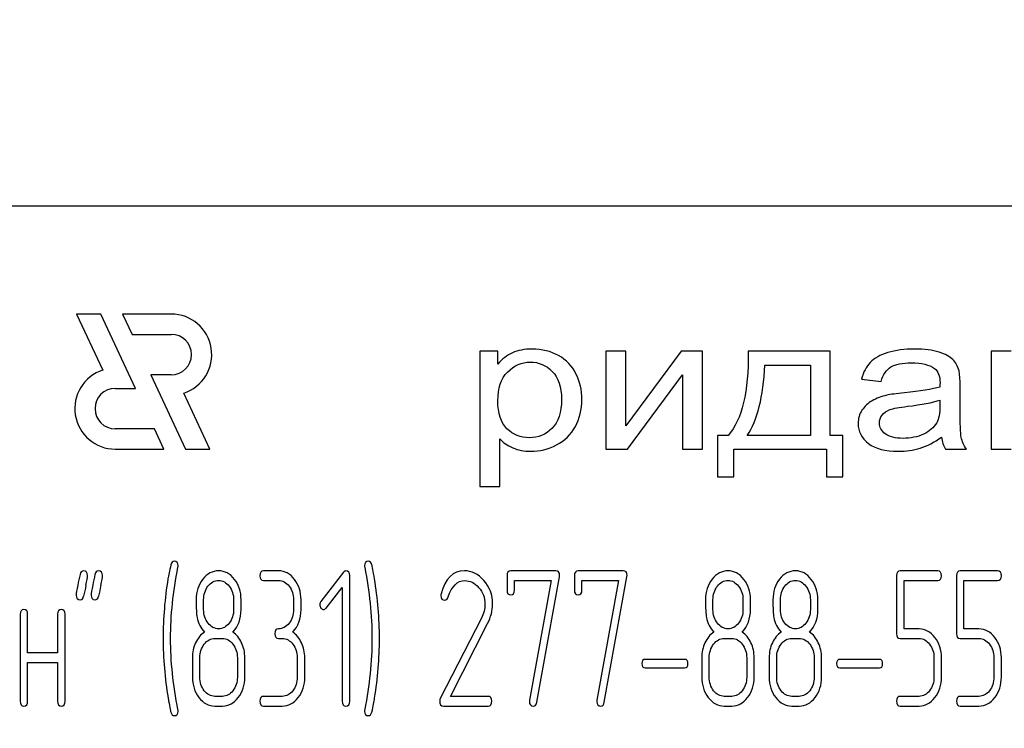
# Model space of a CAD drawing. Units: millimetres. Extents: x 0 to 4200, y -3 to 2970.
# Drawn here: x 2360 to 2397, y 2165 to 2191 of the extents above; entities that cross this region are included whole.
import ezdxf
from ezdxf.enums import TextEntityAlignment as Align

# ---------------------------------------------------------------- set-up
doc = ezdxf.new("R2010")
doc.units = ezdxf.units.MM
doc.header["$LTSCALE"] = 231
doc.layers.get('0').update_dxf_attribs({"linetype": 'CONTINUOUS'})
doc.layers.add('DIMS', color=7, linetype='CONTINUOUS')
doc.dimstyles.new('DIMSTYLE_6', dxfattribs={"dimtxt": 35, "dimasz": 40, "dimexe": 2, "dimexo": 0, "dimgap": 0.875, "dimtad": 1, "dimdsep": 46, "dimtxsty": 'Standard', "dimblk": '_FILLED', "dimblk1": '_FILLED', "dimblk2": '_FILLED', "dimcen": 0.09, "dimclrt": 5, "dimadec": 0, "dimazin": 0, "dimtp": 1.2, "dimtm": 1.2, "dimtfac": 1, "dimtofl": 0, "dimtmove": 0, "dimatfit": 3, "dimldrblk": '_FILLED', "dimfxl": 1, "dimtolj": 1, "dimarcsym": 0})

# ---------------------------------------------------------------- blocks, each defined once
blk = doc.blocks.new('_FILLED')
at = {"color": 0, "linetype": 'ByBlock'}
blk.add_solid([(0, 0), (-1, 0.1875), (-1, -0.1875)], dxfattribs=at)
blk = doc.blocks.new('*D11')
at = {"layer": 'DIMS', "color": 2, "linetype": 'Continuous'}
for p, q in [((2369.075, 2531.481), (2004.117, 2531.481)), ((2024.117, 2531.481), (2024.117, 1968.481)), ((2024.117, 1405.481), (2024.117, 1968.481)), ((2152.075, 1405.481), (2004.117, 1405.481))]:
    blk.add_line(p, q, dxfattribs=at)
at = {"layer": 'DIMS', "color": 2, "linetype": 'Continuous', "xscale": 40, "yscale": 40, "zscale": 40}
for p, rotation in [((2024.117, 2531.481), 90), ((2024.117, 1405.481), 270)]:
    blk.add_blockref('_FILLED', p, dxfattribs=dict(at, rotation=rotation))
at = {"layer": 'DIMS', "color": 5, "linetype": 'Continuous', "width": 0.537109}
blk.add_text('1126', height=35, rotation=90, dxfattribs=at).set_placement((2015.367, 1968.481), align=Align.CENTER)

msp = doc.modelspace()

# ---------------------------------------------------------------- linework, layer by layer
at = {"color": 7, "linetype": 'Continuous'}
for p, q in [((2427.075, 2184.481), (2337.075, 2184.481)), ((2362.144, 2180.481), (2363.111, 2178.408)), ((2363.044, 2180.481), (2362.144, 2180.481)), ((2364.326, 2177.731), (2363.044, 2180.481)), ((2363.844, 2180.481), (2364.194, 2179.731)), ((2365.646, 2180.481), (2363.844, 2180.481)), ((2364.194, 2179.731), (2365.646, 2179.731)), ((2377.075, 2179.104), (2377.075, 2174.093)), ((2377.748, 2179.104), (2377.075, 2179.104)), ((2377.748, 2178.633), (2377.748, 2179.104)), ((2381.746, 2179.104), (2381.746, 2175.481)), ((2382.484, 2179.104), (2381.746, 2179.104)), ((2384.53, 2179.104), (2382.484, 2176.341)), ((2382.484, 2176.341), (2382.484, 2179.104)), ((2385.326, 2179.104), (2384.53, 2179.104)), ((2385.326, 2175.481), (2385.326, 2179.104)), ((2390.053, 2179.104), (2387.019, 2179.104)), ((2390.053, 2175.986), (2390.053, 2179.104)), ((2396.011, 2179.104), (2396.011, 2175.481)), ((2396.75, 2179.104), (2396.011, 2179.104)), ((2387.634, 2178.595), (2389.319, 2178.595)), ((2389.319, 2178.595), (2389.319, 2175.986)), ((2364.893, 2178.231), (2366.176, 2175.481)), ((2365.646, 2178.231), (2364.893, 2178.231)), ((2382.541, 2175.481), (2384.587, 2178.227)), ((2384.587, 2178.227), (2384.587, 2175.481)), ((2391.214, 2178.07), (2391.936, 2177.988)), ((2363.575, 2177.731), (2364.326, 2177.731)), ((2367.076, 2175.481), (2366.109, 2177.555)), ((2394.863, 2176.999), (2394.863, 2177.818)), ((2394.117, 2177.299), (2394.117, 2177.074)), ((2365.026, 2176.231), (2363.575, 2176.231)), ((2365.375, 2175.481), (2365.026, 2176.231)), ((2377.813, 2174.093), (2377.813, 2175.857)), ((2385.883, 2175.986), (2385.883, 2174.455)), ((2386.273, 2175.986), (2385.883, 2175.986)), ((2389.319, 2175.986), (2386.978, 2175.986)), ((2390.525, 2175.986), (2390.053, 2175.986)), ((2390.525, 2174.455), (2390.525, 2175.986)), ((2363.575, 2175.481), (2365.375, 2175.481)), ((2366.176, 2175.481), (2367.076, 2175.481)), ((2381.746, 2175.481), (2382.541, 2175.481)), ((2384.587, 2175.481), (2385.326, 2175.481)), ((2386.49, 2174.455), (2386.49, 2175.481)), ((2386.49, 2175.481), (2389.918, 2175.481)), ((2389.918, 2175.481), (2389.918, 2174.455)), ((2394.326, 2175.481), (2395.097, 2175.481)), ((2396.011, 2175.481), (2396.75, 2175.481)), ((2385.883, 2174.455), (2386.49, 2174.455)), ((2389.918, 2174.455), (2390.525, 2174.455)), ((2377.075, 2174.093), (2377.813, 2174.093)), ((2369.622, 2170.975), (2369.067, 2170.975)), ((2379.889, 2170.975), (2378.222, 2170.975)), ((2382.386, 2170.975), (2380.719, 2170.975)), ((2394.035, 2170.975), (2392.648, 2170.975)), ((2396.255, 2170.975), (2394.868, 2170.975)), ((2369.067, 2170.618), (2369.622, 2170.618)), ((2372.021, 2170.921), (2371.192, 2169.846)), ((2372.257, 2166.15), (2372.257, 2170.796)), ((2378.083, 2170.796), (2378.083, 2170.26)), ((2378.361, 2170.26), (2378.361, 2170.618)), ((2378.361, 2170.618), (2379.714, 2170.618)), ((2379.714, 2170.618), (2378.918, 2166.189)), ((2379.19, 2166.111), (2380.025, 2170.753)), ((2380.58, 2170.796), (2380.58, 2170.26)), ((2380.857, 2170.26), (2380.857, 2170.618)), ((2380.857, 2170.618), (2382.211, 2170.618)), ((2382.211, 2170.618), (2381.415, 2166.189)), ((2381.687, 2166.111), (2382.522, 2170.753)), ((2392.51, 2170.796), (2392.51, 2168.648)), ((2392.787, 2168.827), (2392.787, 2170.618)), ((2392.787, 2170.618), (2394.035, 2170.618)), ((2394.729, 2170.796), (2394.729, 2168.648)), ((2395.006, 2168.827), (2395.006, 2170.618)), ((2395.006, 2170.618), (2396.255, 2170.618)), ((2371.386, 2169.599), (2371.98, 2170.364)), ((2371.98, 2170.364), (2371.98, 2166.15)), ((2366.847, 2169.542), (2366.847, 2169.906)), ((2367.957, 2169.906), (2367.957, 2169.542)), ((2368.234, 2169.542), (2368.234, 2169.906)), ((2370.176, 2169.903), (2370.176, 2169.545)), ((2370.454, 2169.545), (2370.454, 2169.903)), ((2385.712, 2169.542), (2385.712, 2169.906)), ((2386.822, 2169.906), (2386.822, 2169.542)), ((2387.1, 2169.542), (2387.1, 2169.906)), ((2388.209, 2169.542), (2388.209, 2169.906)), ((2389.319, 2169.906), (2389.319, 2169.542)), ((2389.597, 2169.542), (2389.597, 2169.906)), ((2360.05, 2169.367), (2360.05, 2166.15)), ((2360.328, 2167.937), (2360.328, 2169.367)), ((2361.437, 2169.367), (2361.437, 2167.937)), ((2361.715, 2166.15), (2361.715, 2169.367)), ((2377.132, 2169.22), (2375.609, 2166.25)), ((2375.986, 2166.329), (2377.365, 2169.02)), ((2393.345, 2168.827), (2392.787, 2168.827)), ((2395.564, 2168.827), (2395.006, 2168.827)), ((2367.263, 2168.473), (2367.541, 2168.473)), ((2369.622, 2168.473), (2369.76, 2168.473)), ((2386.129, 2168.473), (2386.406, 2168.473)), ((2388.626, 2168.473), (2388.903, 2168.473)), ((2392.648, 2168.47), (2393.345, 2168.47)), ((2394.868, 2168.47), (2395.564, 2168.47)), ((2361.437, 2167.937), (2360.328, 2167.937)), ((2366.431, 2167.758), (2366.431, 2167.044)), ((2366.709, 2167.044), (2366.709, 2167.758)), ((2368.096, 2167.758), (2368.096, 2167.044)), ((2368.373, 2167.044), (2368.373, 2167.758)), ((2370.315, 2167.758), (2370.315, 2167.044)), ((2370.593, 2167.044), (2370.593, 2167.758)), ((2384.661, 2167.698), (2383.199, 2167.698)), ((2385.296, 2167.758), (2385.296, 2167.044)), ((2385.574, 2167.044), (2385.574, 2167.758)), ((2386.961, 2167.758), (2386.961, 2167.044)), ((2387.238, 2167.044), (2387.238, 2167.758)), ((2387.793, 2167.758), (2387.793, 2167.044)), ((2388.071, 2167.044), (2388.071, 2167.758)), ((2389.458, 2167.758), (2389.458, 2167.044)), ((2389.735, 2167.044), (2389.735, 2167.758)), ((2391.874, 2167.698), (2390.412, 2167.698)), ((2393.897, 2167.758), (2393.897, 2167.044)), ((2394.174, 2167.044), (2394.174, 2167.758)), ((2396.116, 2167.758), (2396.116, 2167.044)), ((2396.394, 2167.044), (2396.394, 2167.758)), ((2360.328, 2166.15), (2360.328, 2167.58)), ((2360.328, 2167.58), (2361.437, 2167.58)), ((2361.437, 2167.58), (2361.437, 2166.15)), ((2383.199, 2167.383), (2384.661, 2167.383)), ((2390.412, 2167.383), (2391.874, 2167.383)), ((2367.541, 2166.329), (2367.263, 2166.329)), ((2369.76, 2166.329), (2369.067, 2166.329)), ((2377.384, 2166.329), (2375.986, 2166.329)), ((2386.406, 2166.329), (2386.129, 2166.329)), ((2388.903, 2166.329), (2388.626, 2166.329)), ((2393.345, 2166.329), (2392.648, 2166.329)), ((2395.564, 2166.329), (2394.868, 2166.329)), ((2367.263, 2165.971), (2367.541, 2165.971)), ((2369.067, 2165.971), (2369.76, 2165.971)), ((2375.725, 2165.971), (2377.384, 2165.971)), ((2386.129, 2165.971), (2386.406, 2165.971)), ((2388.626, 2165.971), (2388.903, 2165.971)), ((2392.648, 2165.971), (2393.345, 2165.971)), ((2394.868, 2165.971), (2395.564, 2165.971))]:
    msp.add_line(p, q, dxfattribs=at)
for centre, radius, start, end in [((2365.646, 2178.981), 1.5, 287.9869, 90), ((2365.646, 2178.981), 0.75, 270, 90), ((2363.575, 2176.981), 1.5, 108.0406, 270), ((2363.575, 2176.981), 0.75, 90, 270), ((2378.939, 2168.478), 13.593, 170.6656, 179.9904), ((2360.164, 2168.483), 13.194, 359.9591, 9.5936), ((2394.009, 2163.353), 32.306, 167.3483, 168.0501), ((2394.584, 2163.349), 32.327, 167.3487, 168.05), ((2375.875, 2170.064), 0.242, 164.6444, 180.0558), ((2378.643, 2168.471), 13.297, 179.959, 189.5349), ((2359.665, 2168.477), 13.693, 350.7124, 359.9839)]:
    msp.add_arc(centre, radius, start, end, dxfattribs=at)
for points in [[(2378.285, 2179.046), (2378.084, 2178.954), (2377.904, 2178.817), (2377.748, 2178.633)], [(2379.011, 2179.185), (2378.724, 2179.185), (2378.482, 2179.138), (2378.285, 2179.046)], [(2379.993, 2178.945), (2379.708, 2179.104), (2379.38, 2179.185), (2379.011, 2179.185)], [(2387.019, 2179.104), (2387.04, 2177.61), (2386.789, 2176.573), (2386.273, 2175.986)], [(2392.19, 2179.056), (2391.903, 2178.971), (2391.685, 2178.848), (2391.537, 2178.692)], [(2393.178, 2179.185), (2392.801, 2179.185), (2392.473, 2179.141), (2392.19, 2179.056)], [(2394.083, 2179.074), (2393.85, 2179.148), (2393.547, 2179.185), (2393.178, 2179.185)], [(2394.596, 2178.799), (2394.486, 2178.909), (2394.314, 2179.001), (2394.083, 2179.074)], [(2378.105, 2178.336), (2378.347, 2178.582), (2378.625, 2178.705), (2378.941, 2178.705)], [(2378.941, 2178.705), (2379.257, 2178.705), (2379.527, 2178.589), (2379.756, 2178.359)], [(2380.637, 2178.271), (2380.491, 2178.561), (2380.278, 2178.786), (2379.993, 2178.945)], [(2386.978, 2175.986), (2387.359, 2176.549), (2387.577, 2177.419), (2387.634, 2178.595)], [(2391.537, 2178.692), (2391.386, 2178.534), (2391.279, 2178.326), (2391.214, 2178.07)], [(2392.301, 2178.524), (2392.465, 2178.626), (2392.723, 2178.677), (2393.071, 2178.677)], [(2393.071, 2178.677), (2393.44, 2178.677), (2393.723, 2178.606), (2393.911, 2178.469)], [(2394.824, 2178.384), (2394.781, 2178.551), (2394.703, 2178.691), (2394.596, 2178.799)], [(2377.744, 2177.272), (2377.744, 2177.736), (2377.863, 2178.091), (2378.105, 2178.336)], [(2379.756, 2178.359), (2379.987, 2178.128), (2380.102, 2177.784), (2380.102, 2177.323)], [(2380.856, 2177.32), (2380.856, 2177.664), (2380.782, 2177.981), (2380.637, 2178.271)], [(2391.936, 2177.988), (2392.013, 2178.244), (2392.136, 2178.421), (2392.301, 2178.524)], [(2393.911, 2178.469), (2394.051, 2178.367), (2394.121, 2178.19), (2394.121, 2177.941)], [(2394.863, 2177.818), (2394.863, 2178.091), (2394.851, 2178.278), (2394.824, 2178.384)], [(2394.121, 2177.941), (2394.121, 2177.917), (2394.117, 2177.862), (2394.117, 2177.78)], [(2392.801, 2177.568), (2392.506, 2177.538), (2392.288, 2177.507), (2392.145, 2177.474)], [(2394.117, 2177.78), (2393.834, 2177.698), (2393.395, 2177.627), (2392.801, 2177.568)], [(2378.082, 2176.237), (2377.854, 2176.46), (2377.744, 2176.805), (2377.744, 2177.272)], [(2380.102, 2177.323), (2380.102, 2176.839), (2379.983, 2176.481), (2379.749, 2176.249)], [(2380.614, 2176.317), (2380.774, 2176.614), (2380.856, 2176.948), (2380.856, 2177.32)], [(2391.612, 2177.275), (2391.456, 2177.187), (2391.329, 2177.067), (2391.23, 2176.921)], [(2392.145, 2177.474), (2391.948, 2177.429), (2391.767, 2177.364), (2391.612, 2177.275)], [(2392.912, 2177.066), (2393.445, 2177.129), (2393.846, 2177.207), (2394.117, 2177.299)], [(2391.23, 2176.921), (2391.132, 2176.774), (2391.087, 2176.614), (2391.087, 2176.436)], [(2391.975, 2176.744), (2392.042, 2176.832), (2392.141, 2176.897), (2392.268, 2176.944)], [(2392.268, 2176.944), (2392.391, 2176.989), (2392.608, 2177.03), (2392.912, 2177.066)], [(2394.117, 2177.074), (2394.117, 2176.801), (2394.076, 2176.597), (2393.997, 2176.461)], [(2394.908, 2175.915), (2394.876, 2176.065), (2394.863, 2176.426), (2394.863, 2176.999)], [(2391.087, 2176.436), (2391.087, 2176.133), (2391.214, 2175.884), (2391.471, 2175.689)], [(2391.874, 2176.454), (2391.874, 2176.559), (2391.907, 2176.655), (2391.975, 2176.744)], [(2392.095, 2176.044), (2391.948, 2176.153), (2391.874, 2176.29), (2391.874, 2176.454)], [(2393.997, 2176.461), (2393.891, 2176.28), (2393.732, 2176.136), (2393.51, 2176.034)], [(2378.908, 2175.904), (2378.584, 2175.904), (2378.31, 2176.014), (2378.082, 2176.237)], [(2379.749, 2176.249), (2379.515, 2176.017), (2379.236, 2175.904), (2378.908, 2175.904)], [(2379.916, 2175.636), (2380.22, 2175.792), (2380.454, 2176.02), (2380.614, 2176.317)], [(2392.752, 2175.881), (2392.465, 2175.881), (2392.243, 2175.935), (2392.095, 2176.044)], [(2377.813, 2175.857), (2377.936, 2175.724), (2378.096, 2175.614), (2378.293, 2175.529)], [(2391.471, 2175.689), (2391.726, 2175.495), (2392.095, 2175.4), (2392.575, 2175.4)], [(2393.51, 2176.034), (2393.289, 2175.932), (2393.034, 2175.881), (2392.752, 2175.881)], [(2393.387, 2175.519), (2393.641, 2175.597), (2393.904, 2175.734), (2394.179, 2175.928)], [(2394.179, 2175.928), (2394.199, 2175.758), (2394.248, 2175.608), (2394.326, 2175.481)], [(2395.097, 2175.481), (2395.003, 2175.618), (2394.941, 2175.765), (2394.908, 2175.915)], [(2378.293, 2175.529), (2378.49, 2175.444), (2378.711, 2175.4), (2378.958, 2175.4)], [(2378.958, 2175.4), (2379.294, 2175.4), (2379.614, 2175.481), (2379.916, 2175.636)], [(2392.575, 2175.4), (2392.862, 2175.4), (2393.133, 2175.441), (2393.387, 2175.519)], [(2365.76, 2171.332), (2365.699, 2171.332), (2365.654, 2171.286), (2365.633, 2171.199)], [(2365.901, 2171.161), (2365.901, 2171.275), (2365.854, 2171.332), (2365.76, 2171.332)], [(2372.948, 2171.332), (2372.854, 2171.332), (2372.806, 2171.275), (2372.806, 2171.161)], [(2373.078, 2171.2), (2373.051, 2171.286), (2373.009, 2171.332), (2372.948, 2171.332)], [(2362.403, 2170.975), (2362.331, 2170.975), (2362.286, 2170.929), (2362.268, 2170.836)], [(2362.547, 2170.803), (2362.547, 2170.918), (2362.497, 2170.975), (2362.403, 2170.975)], [(2362.958, 2170.975), (2362.886, 2170.975), (2362.841, 2170.929), (2362.823, 2170.836)], [(2363.102, 2170.803), (2363.102, 2170.918), (2363.052, 2170.975), (2362.958, 2170.975)], [(2365.633, 2171.199), (2365.579, 2170.975), (2365.546, 2170.803), (2365.526, 2170.683)], [(2365.624, 2168.473), (2365.624, 2169.327), (2365.713, 2170.207), (2365.895, 2171.108)], [(2365.895, 2171.108), (2365.898, 2171.125), (2365.901, 2171.143), (2365.901, 2171.161)], [(2367.405, 2170.975), (2367.172, 2170.975), (2366.975, 2170.871), (2366.813, 2170.665)], [(2367.99, 2170.661), (2367.829, 2170.868), (2367.632, 2170.975), (2367.405, 2170.975)], [(2369.067, 2170.975), (2368.972, 2170.975), (2368.928, 2170.914), (2368.928, 2170.796)], [(2370.21, 2170.661), (2370.049, 2170.868), (2369.852, 2170.975), (2369.622, 2170.975)], [(2372.116, 2170.971), (2372.077, 2170.971), (2372.046, 2170.954), (2372.021, 2170.921)], [(2372.257, 2170.796), (2372.257, 2170.911), (2372.21, 2170.971), (2372.116, 2170.971)], [(2372.806, 2171.161), (2372.806, 2171.143), (2372.806, 2171.125), (2372.812, 2171.107)], [(2372.812, 2171.107), (2372.99, 2170.207), (2373.081, 2169.327), (2373.081, 2168.473)], [(2373.174, 2170.682), (2373.126, 2170.968), (2373.092, 2171.143), (2373.078, 2171.2)], [(2376.505, 2170.979), (2376.083, 2170.979), (2375.797, 2170.693), (2375.642, 2170.128)], [(2377.222, 2170.624), (2377.012, 2170.861), (2376.771, 2170.979), (2376.505, 2170.979)], [(2378.222, 2170.975), (2378.128, 2170.975), (2378.083, 2170.914), (2378.083, 2170.796)], [(2380.031, 2170.807), (2380.031, 2170.918), (2379.984, 2170.975), (2379.889, 2170.975)], [(2380.719, 2170.975), (2380.624, 2170.975), (2380.58, 2170.914), (2380.58, 2170.796)], [(2382.528, 2170.807), (2382.528, 2170.918), (2382.48, 2170.975), (2382.386, 2170.975)], [(2386.27, 2170.975), (2386.037, 2170.975), (2385.84, 2170.871), (2385.679, 2170.665)], [(2386.856, 2170.661), (2386.695, 2170.868), (2386.498, 2170.975), (2386.27, 2170.975)], [(2388.767, 2170.975), (2388.534, 2170.975), (2388.337, 2170.871), (2388.175, 2170.665)], [(2389.352, 2170.661), (2389.191, 2170.868), (2388.994, 2170.975), (2388.767, 2170.975)], [(2392.648, 2170.975), (2392.554, 2170.975), (2392.51, 2170.914), (2392.51, 2170.796)], [(2394.174, 2170.796), (2394.174, 2170.914), (2394.127, 2170.975), (2394.035, 2170.975)], [(2394.868, 2170.975), (2394.773, 2170.975), (2394.729, 2170.914), (2394.729, 2170.796)], [(2396.394, 2170.796), (2396.394, 2170.914), (2396.346, 2170.975), (2396.255, 2170.975)], [(2362.268, 2170.836), (2362.242, 2170.707), (2362.211, 2170.578), (2362.184, 2170.45)], [(2362.488, 2170.429), (2362.528, 2170.607), (2362.547, 2170.732), (2362.547, 2170.803)], [(2362.823, 2170.836), (2362.797, 2170.707), (2362.766, 2170.578), (2362.738, 2170.45)], [(2363.042, 2170.429), (2363.083, 2170.607), (2363.102, 2170.732), (2363.102, 2170.803)], [(2366.813, 2170.665), (2366.65, 2170.457), (2366.57, 2170.203), (2366.57, 2169.906)], [(2367.008, 2170.407), (2367.116, 2170.546), (2367.247, 2170.618), (2367.399, 2170.618)], [(2367.399, 2170.618), (2367.555, 2170.618), (2367.685, 2170.546), (2367.793, 2170.409)], [(2368.234, 2169.906), (2368.234, 2170.199), (2368.151, 2170.453), (2367.99, 2170.661)], [(2368.928, 2170.796), (2368.928, 2170.675), (2368.972, 2170.618), (2369.067, 2170.618)], [(2369.622, 2170.618), (2369.774, 2170.618), (2369.905, 2170.546), (2370.013, 2170.407)], [(2370.454, 2169.903), (2370.454, 2170.199), (2370.371, 2170.453), (2370.21, 2170.661)], [(2375.901, 2170.007), (2376.036, 2170.41), (2376.244, 2170.614), (2376.521, 2170.614)], [(2376.521, 2170.614), (2376.71, 2170.614), (2376.882, 2170.528), (2377.031, 2170.363)], [(2377.551, 2169.749), (2377.551, 2170.085), (2377.44, 2170.378), (2377.222, 2170.624)], [(2380.025, 2170.753), (2380.028, 2170.771), (2380.031, 2170.789), (2380.031, 2170.807)], [(2382.522, 2170.753), (2382.525, 2170.771), (2382.528, 2170.789), (2382.528, 2170.807)], [(2385.679, 2170.665), (2385.516, 2170.457), (2385.435, 2170.203), (2385.435, 2169.906)], [(2385.873, 2170.407), (2385.982, 2170.546), (2386.112, 2170.618), (2386.265, 2170.618)], [(2386.265, 2170.618), (2386.42, 2170.618), (2386.55, 2170.546), (2386.658, 2170.409)], [(2387.1, 2169.906), (2387.1, 2170.199), (2387.016, 2170.453), (2386.856, 2170.661)], [(2388.175, 2170.665), (2388.012, 2170.457), (2387.932, 2170.203), (2387.932, 2169.906)], [(2388.37, 2170.407), (2388.478, 2170.546), (2388.609, 2170.618), (2388.761, 2170.618)], [(2388.761, 2170.618), (2388.917, 2170.618), (2389.047, 2170.546), (2389.155, 2170.409)], [(2389.597, 2169.906), (2389.597, 2170.199), (2389.513, 2170.453), (2389.352, 2170.661)], [(2394.035, 2170.618), (2394.127, 2170.618), (2394.174, 2170.675), (2394.174, 2170.796)], [(2396.255, 2170.618), (2396.346, 2170.618), (2396.394, 2170.675), (2396.394, 2170.796)], [(2362.184, 2170.45), (2362.145, 2170.271), (2362.125, 2170.146), (2362.125, 2170.074)], [(2362.738, 2170.45), (2362.7, 2170.271), (2362.68, 2170.146), (2362.68, 2170.074)], [(2366.847, 2169.906), (2366.847, 2170.099), (2366.9, 2170.267), (2367.008, 2170.407)], [(2367.793, 2170.409), (2367.902, 2170.271), (2367.957, 2170.103), (2367.957, 2169.906)], [(2370.013, 2170.407), (2370.121, 2170.267), (2370.176, 2170.099), (2370.176, 2169.903)], [(2377.031, 2170.363), (2377.187, 2170.189), (2377.265, 2169.981), (2377.265, 2169.738)], [(2378.083, 2170.26), (2378.083, 2170.142), (2378.128, 2170.085), (2378.222, 2170.085)], [(2378.222, 2170.085), (2378.313, 2170.085), (2378.361, 2170.142), (2378.361, 2170.26)], [(2380.58, 2170.26), (2380.58, 2170.142), (2380.624, 2170.085), (2380.719, 2170.085)], [(2380.719, 2170.085), (2380.81, 2170.085), (2380.857, 2170.142), (2380.857, 2170.26)], [(2385.712, 2169.906), (2385.712, 2170.099), (2385.765, 2170.267), (2385.873, 2170.407)], [(2386.658, 2170.409), (2386.767, 2170.271), (2386.822, 2170.103), (2386.822, 2169.906)], [(2388.209, 2169.906), (2388.209, 2170.099), (2388.262, 2170.267), (2388.37, 2170.407)], [(2389.155, 2170.409), (2389.264, 2170.271), (2389.319, 2170.103), (2389.319, 2169.906)], [(2362.125, 2170.074), (2362.125, 2169.96), (2362.173, 2169.903), (2362.27, 2169.903)], [(2362.27, 2169.903), (2362.339, 2169.903), (2362.383, 2169.949), (2362.403, 2170.042)], [(2362.68, 2170.074), (2362.68, 2169.96), (2362.727, 2169.903), (2362.825, 2169.903)], [(2362.825, 2169.903), (2362.894, 2169.903), (2362.938, 2169.949), (2362.958, 2170.042)], [(2366.57, 2169.906), (2366.57, 2169.585), (2366.581, 2169.367), (2366.602, 2169.252)], [(2371.192, 2169.846), (2371.164, 2169.81), (2371.15, 2169.771), (2371.15, 2169.728)], [(2375.633, 2170.064), (2375.633, 2169.946), (2375.681, 2169.889), (2375.778, 2169.889)], [(2375.778, 2169.889), (2375.833, 2169.889), (2375.875, 2169.928), (2375.901, 2170.007)], [(2385.435, 2169.906), (2385.435, 2169.585), (2385.446, 2169.367), (2385.467, 2169.252)], [(2387.932, 2169.906), (2387.932, 2169.585), (2387.943, 2169.367), (2387.964, 2169.252)], [(2360.189, 2169.545), (2360.095, 2169.545), (2360.05, 2169.485), (2360.05, 2169.367)], [(2360.328, 2169.367), (2360.328, 2169.485), (2360.281, 2169.545), (2360.189, 2169.545)], [(2361.576, 2169.545), (2361.482, 2169.545), (2361.437, 2169.485), (2361.437, 2169.367)], [(2361.715, 2169.367), (2361.715, 2169.485), (2361.668, 2169.545), (2361.576, 2169.545)], [(2367.01, 2169.036), (2366.9, 2169.174), (2366.847, 2169.342), (2366.847, 2169.542)], [(2367.957, 2169.542), (2367.957, 2169.345), (2367.902, 2169.177), (2367.793, 2169.038)], [(2367.927, 2168.709), (2368.132, 2168.924), (2368.234, 2169.199), (2368.234, 2169.542)], [(2370.176, 2169.545), (2370.176, 2169.345), (2370.121, 2169.177), (2370.013, 2169.038)], [(2370.146, 2168.709), (2370.351, 2168.924), (2370.454, 2169.202), (2370.454, 2169.545)], [(2371.15, 2169.728), (2371.15, 2169.678), (2371.164, 2169.635), (2371.192, 2169.599)], [(2371.192, 2169.599), (2371.22, 2169.563), (2371.253, 2169.545), (2371.292, 2169.545)], [(2371.292, 2169.545), (2371.325, 2169.545), (2371.358, 2169.563), (2371.386, 2169.599)], [(2377.265, 2169.738), (2377.265, 2169.563), (2377.22, 2169.392), (2377.132, 2169.22)], [(2377.365, 2169.02), (2377.487, 2169.26), (2377.551, 2169.503), (2377.551, 2169.749)], [(2385.875, 2169.036), (2385.765, 2169.174), (2385.712, 2169.342), (2385.712, 2169.542)], [(2386.822, 2169.542), (2386.822, 2169.345), (2386.767, 2169.177), (2386.659, 2169.038)], [(2386.792, 2168.709), (2386.997, 2168.924), (2387.1, 2169.199), (2387.1, 2169.542)], [(2388.372, 2169.036), (2388.262, 2169.174), (2388.209, 2169.342), (2388.209, 2169.542)], [(2389.319, 2169.542), (2389.319, 2169.345), (2389.264, 2169.177), (2389.155, 2169.038)], [(2389.289, 2168.709), (2389.494, 2168.924), (2389.597, 2169.199), (2389.597, 2169.542)], [(2366.602, 2169.252), (2366.642, 2169.038), (2366.734, 2168.859), (2366.878, 2168.709)], [(2385.467, 2169.252), (2385.507, 2169.038), (2385.599, 2168.859), (2385.743, 2168.709)], [(2387.964, 2169.252), (2388.004, 2169.038), (2388.096, 2168.859), (2388.24, 2168.709)], [(2367.405, 2168.831), (2367.25, 2168.831), (2367.119, 2168.899), (2367.01, 2169.036)], [(2367.793, 2169.038), (2367.685, 2168.899), (2367.555, 2168.831), (2367.405, 2168.831)], [(2369.622, 2168.831), (2369.527, 2168.831), (2369.483, 2168.77), (2369.483, 2168.652)], [(2370.013, 2169.038), (2369.905, 2168.899), (2369.774, 2168.831), (2369.622, 2168.831)], [(2386.27, 2168.831), (2386.115, 2168.831), (2385.984, 2168.899), (2385.875, 2169.036)], [(2386.659, 2169.038), (2386.55, 2168.899), (2386.42, 2168.831), (2386.27, 2168.831)], [(2388.767, 2168.831), (2388.612, 2168.831), (2388.481, 2168.899), (2388.372, 2169.036)], [(2389.155, 2169.038), (2389.047, 2168.899), (2388.917, 2168.831), (2388.767, 2168.831)], [(2393.93, 2168.513), (2393.769, 2168.72), (2393.572, 2168.827), (2393.345, 2168.827)], [(2396.149, 2168.513), (2395.988, 2168.72), (2395.791, 2168.827), (2395.564, 2168.827)], [(2365.895, 2165.839), (2365.713, 2166.74), (2365.624, 2167.619), (2365.624, 2168.473)], [(2366.878, 2168.709), (2366.739, 2168.616), (2366.631, 2168.484), (2366.55, 2168.312)], [(2366.872, 2168.262), (2366.98, 2168.402), (2367.111, 2168.473), (2367.263, 2168.473)], [(2367.541, 2168.473), (2367.693, 2168.473), (2367.824, 2168.402), (2367.932, 2168.262)], [(2368.251, 2168.312), (2368.171, 2168.484), (2368.062, 2168.616), (2367.927, 2168.709)], [(2369.483, 2168.652), (2369.483, 2168.53), (2369.527, 2168.473), (2369.622, 2168.473)], [(2369.76, 2168.473), (2369.913, 2168.473), (2370.043, 2168.402), (2370.151, 2168.262)], [(2370.471, 2168.312), (2370.39, 2168.484), (2370.282, 2168.616), (2370.146, 2168.709)], [(2373.081, 2168.473), (2373.081, 2167.616), (2372.99, 2166.74), (2372.812, 2165.839)], [(2385.743, 2168.709), (2385.604, 2168.616), (2385.496, 2168.484), (2385.416, 2168.312)], [(2385.737, 2168.262), (2385.846, 2168.402), (2385.976, 2168.473), (2386.129, 2168.473)], [(2386.406, 2168.473), (2386.559, 2168.473), (2386.689, 2168.402), (2386.797, 2168.262)], [(2387.116, 2168.312), (2387.036, 2168.484), (2386.928, 2168.616), (2386.792, 2168.709)], [(2388.24, 2168.709), (2388.101, 2168.616), (2387.993, 2168.484), (2387.913, 2168.312)], [(2388.234, 2168.262), (2388.343, 2168.402), (2388.473, 2168.473), (2388.626, 2168.473)], [(2388.903, 2168.473), (2389.056, 2168.473), (2389.186, 2168.402), (2389.294, 2168.262)], [(2389.613, 2168.312), (2389.533, 2168.484), (2389.424, 2168.616), (2389.289, 2168.709)], [(2392.51, 2168.648), (2392.51, 2168.527), (2392.554, 2168.47), (2392.648, 2168.47)], [(2393.345, 2168.47), (2393.494, 2168.47), (2393.625, 2168.398), (2393.733, 2168.259)], [(2394.174, 2167.758), (2394.174, 2168.052), (2394.091, 2168.305), (2393.93, 2168.513)], [(2394.729, 2168.648), (2394.729, 2168.527), (2394.773, 2168.47), (2394.868, 2168.47)], [(2395.564, 2168.47), (2395.714, 2168.47), (2395.844, 2168.398), (2395.952, 2168.259)], [(2396.394, 2167.758), (2396.394, 2168.052), (2396.31, 2168.305), (2396.149, 2168.513)], [(2366.55, 2168.312), (2366.47, 2168.141), (2366.431, 2167.959), (2366.431, 2167.758)], [(2366.709, 2167.758), (2366.709, 2167.951), (2366.761, 2168.119), (2366.872, 2168.262)], [(2367.932, 2168.262), (2368.04, 2168.123), (2368.096, 2167.955), (2368.096, 2167.758)], [(2368.373, 2167.758), (2368.373, 2167.959), (2368.332, 2168.141), (2368.251, 2168.312)], [(2370.151, 2168.262), (2370.26, 2168.123), (2370.315, 2167.955), (2370.315, 2167.758)], [(2370.593, 2167.758), (2370.593, 2167.959), (2370.551, 2168.141), (2370.471, 2168.312)], [(2385.416, 2168.312), (2385.335, 2168.141), (2385.296, 2167.959), (2385.296, 2167.758)], [(2385.574, 2167.758), (2385.574, 2167.951), (2385.626, 2168.119), (2385.737, 2168.262)], [(2386.797, 2168.262), (2386.905, 2168.123), (2386.961, 2167.955), (2386.961, 2167.758)], [(2387.238, 2167.758), (2387.238, 2167.959), (2387.197, 2168.141), (2387.116, 2168.312)], [(2387.913, 2168.312), (2387.832, 2168.141), (2387.793, 2167.959), (2387.793, 2167.758)], [(2388.071, 2167.758), (2388.071, 2167.951), (2388.123, 2168.119), (2388.234, 2168.262)], [(2389.294, 2168.262), (2389.402, 2168.123), (2389.458, 2167.955), (2389.458, 2167.758)], [(2389.735, 2167.758), (2389.735, 2167.959), (2389.694, 2168.141), (2389.613, 2168.312)], [(2393.733, 2168.259), (2393.841, 2168.119), (2393.897, 2167.951), (2393.897, 2167.758)], [(2395.952, 2168.259), (2396.061, 2168.119), (2396.116, 2167.951), (2396.116, 2167.758)], [(2383.199, 2167.698), (2383.116, 2167.698), (2383.077, 2167.644), (2383.077, 2167.54)], [(2384.783, 2167.54), (2384.783, 2167.644), (2384.741, 2167.698), (2384.661, 2167.698)], [(2390.412, 2167.698), (2390.329, 2167.698), (2390.29, 2167.644), (2390.29, 2167.54)], [(2391.996, 2167.54), (2391.996, 2167.644), (2391.955, 2167.698), (2391.874, 2167.698)], [(2383.077, 2167.54), (2383.077, 2167.433), (2383.116, 2167.383), (2383.199, 2167.383)], [(2384.661, 2167.383), (2384.741, 2167.383), (2384.783, 2167.433), (2384.783, 2167.54)], [(2390.29, 2167.54), (2390.29, 2167.433), (2390.329, 2167.383), (2390.412, 2167.383)], [(2391.874, 2167.383), (2391.955, 2167.383), (2391.996, 2167.433), (2391.996, 2167.54)], [(2366.431, 2167.044), (2366.431, 2166.747), (2366.512, 2166.493), (2366.674, 2166.284)], [(2366.871, 2166.538), (2366.761, 2166.679), (2366.709, 2166.847), (2366.709, 2167.044)], [(2368.096, 2167.044), (2368.096, 2166.844), (2368.04, 2166.676), (2367.932, 2166.536)], [(2368.129, 2166.282), (2368.29, 2166.49), (2368.373, 2166.743), (2368.373, 2167.044)], [(2370.315, 2167.044), (2370.315, 2166.844), (2370.26, 2166.676), (2370.151, 2166.536)], [(2370.348, 2166.282), (2370.509, 2166.49), (2370.593, 2166.743), (2370.593, 2167.044)], [(2385.296, 2167.044), (2385.296, 2166.747), (2385.377, 2166.493), (2385.539, 2166.284)], [(2385.736, 2166.538), (2385.626, 2166.679), (2385.574, 2166.847), (2385.574, 2167.044)], [(2386.961, 2167.044), (2386.961, 2166.844), (2386.905, 2166.676), (2386.797, 2166.536)], [(2386.994, 2166.282), (2387.155, 2166.49), (2387.238, 2166.743), (2387.238, 2167.044)], [(2387.793, 2167.044), (2387.793, 2166.747), (2387.874, 2166.493), (2388.036, 2166.284)], [(2388.233, 2166.538), (2388.123, 2166.679), (2388.071, 2166.847), (2388.071, 2167.044)], [(2389.458, 2167.044), (2389.458, 2166.844), (2389.402, 2166.676), (2389.294, 2166.536)], [(2389.491, 2166.282), (2389.652, 2166.49), (2389.735, 2166.743), (2389.735, 2167.044)], [(2393.897, 2167.044), (2393.897, 2166.847), (2393.841, 2166.679), (2393.734, 2166.539)], [(2393.931, 2166.285), (2394.091, 2166.493), (2394.174, 2166.747), (2394.174, 2167.044)], [(2396.116, 2167.044), (2396.116, 2166.847), (2396.061, 2166.679), (2395.953, 2166.539)], [(2396.15, 2166.285), (2396.31, 2166.493), (2396.394, 2166.747), (2396.394, 2167.044)], [(2365.53, 2166.268), (2365.579, 2165.975), (2365.613, 2165.803), (2365.629, 2165.746)], [(2366.674, 2166.284), (2366.836, 2166.075), (2367.033, 2165.971), (2367.263, 2165.971)], [(2367.263, 2166.329), (2367.111, 2166.329), (2366.98, 2166.397), (2366.871, 2166.538)], [(2367.932, 2166.536), (2367.824, 2166.397), (2367.693, 2166.329), (2367.541, 2166.329)], [(2367.541, 2165.971), (2367.771, 2165.971), (2367.968, 2166.075), (2368.129, 2166.282)], [(2369.067, 2166.329), (2368.972, 2166.329), (2368.928, 2166.268), (2368.928, 2166.15)], [(2370.151, 2166.536), (2370.043, 2166.397), (2369.913, 2166.329), (2369.76, 2166.329)], [(2369.76, 2165.971), (2369.991, 2165.971), (2370.188, 2166.075), (2370.348, 2166.282)], [(2373.078, 2165.746), (2373.126, 2165.971), (2373.159, 2166.143), (2373.179, 2166.267)], [(2375.609, 2166.25), (2375.595, 2166.222), (2375.589, 2166.193), (2375.589, 2166.161)], [(2377.523, 2166.15), (2377.523, 2166.268), (2377.476, 2166.329), (2377.384, 2166.329)], [(2385.539, 2166.284), (2385.701, 2166.075), (2385.898, 2165.971), (2386.129, 2165.971)], [(2386.129, 2166.329), (2385.976, 2166.329), (2385.846, 2166.397), (2385.736, 2166.538)], [(2386.797, 2166.536), (2386.689, 2166.397), (2386.559, 2166.329), (2386.406, 2166.329)], [(2386.406, 2165.971), (2386.636, 2165.971), (2386.833, 2166.075), (2386.994, 2166.282)], [(2388.036, 2166.284), (2388.198, 2166.075), (2388.395, 2165.971), (2388.626, 2165.971)], [(2388.626, 2166.329), (2388.473, 2166.329), (2388.343, 2166.397), (2388.233, 2166.538)], [(2389.294, 2166.536), (2389.186, 2166.397), (2389.056, 2166.329), (2388.903, 2166.329)], [(2388.903, 2165.971), (2389.133, 2165.971), (2389.33, 2166.075), (2389.491, 2166.282)], [(2392.648, 2166.329), (2392.554, 2166.329), (2392.51, 2166.268), (2392.51, 2166.15)], [(2393.734, 2166.539), (2393.625, 2166.397), (2393.494, 2166.329), (2393.345, 2166.329)], [(2393.345, 2165.971), (2393.572, 2165.971), (2393.769, 2166.075), (2393.931, 2166.285)], [(2394.868, 2166.329), (2394.773, 2166.329), (2394.729, 2166.268), (2394.729, 2166.15)], [(2395.953, 2166.539), (2395.844, 2166.397), (2395.714, 2166.329), (2395.564, 2166.329)], [(2395.564, 2165.971), (2395.791, 2165.971), (2395.988, 2166.075), (2396.15, 2166.285)], [(2360.05, 2166.15), (2360.05, 2166.029), (2360.095, 2165.971), (2360.189, 2165.971)], [(2360.189, 2165.971), (2360.281, 2165.971), (2360.328, 2166.029), (2360.328, 2166.15)], [(2361.437, 2166.15), (2361.437, 2166.029), (2361.482, 2165.971), (2361.576, 2165.971)], [(2361.576, 2165.971), (2361.668, 2165.971), (2361.715, 2166.029), (2361.715, 2166.15)], [(2365.901, 2165.786), (2365.901, 2165.803), (2365.898, 2165.821), (2365.895, 2165.839)], [(2368.928, 2166.15), (2368.928, 2166.029), (2368.972, 2165.971), (2369.067, 2165.971)], [(2371.98, 2166.15), (2371.98, 2166.029), (2372.024, 2165.971), (2372.118, 2165.971)], [(2372.118, 2165.971), (2372.21, 2165.971), (2372.257, 2166.029), (2372.257, 2166.15)], [(2372.812, 2165.839), (2372.806, 2165.821), (2372.806, 2165.803), (2372.806, 2165.786)], [(2375.589, 2166.161), (2375.589, 2166.032), (2375.633, 2165.971), (2375.725, 2165.971)], [(2377.384, 2165.971), (2377.476, 2165.971), (2377.523, 2166.029), (2377.523, 2166.15)], [(2378.918, 2166.189), (2378.913, 2166.172), (2378.913, 2166.157), (2378.913, 2166.143)], [(2378.913, 2166.143), (2378.913, 2166.029), (2378.96, 2165.971), (2379.057, 2165.971)], [(2379.057, 2165.971), (2379.129, 2165.971), (2379.173, 2166.018), (2379.19, 2166.111)], [(2381.415, 2166.189), (2381.41, 2166.172), (2381.41, 2166.157), (2381.41, 2166.143)], [(2381.41, 2166.143), (2381.41, 2166.029), (2381.457, 2165.971), (2381.554, 2165.971)], [(2381.554, 2165.971), (2381.626, 2165.971), (2381.67, 2166.018), (2381.687, 2166.111)], [(2392.51, 2166.15), (2392.51, 2166.029), (2392.554, 2165.971), (2392.648, 2165.971)], [(2394.729, 2166.15), (2394.729, 2166.029), (2394.773, 2165.971), (2394.868, 2165.971)], [(2365.629, 2165.746), (2365.654, 2165.661), (2365.699, 2165.614), (2365.76, 2165.614)], [(2365.76, 2165.614), (2365.854, 2165.614), (2365.901, 2165.671), (2365.901, 2165.786)], [(2372.806, 2165.786), (2372.806, 2165.671), (2372.854, 2165.614), (2372.948, 2165.614)], [(2372.948, 2165.614), (2373.009, 2165.614), (2373.051, 2165.661), (2373.078, 2165.746)]]:
    msp.add_open_spline(points, degree=3, dxfattribs=at)

# ---------------------------------------------------------------- dimensions: what is measured, and where the dimension line sits
at = {"layer": 'DIMS', "color": 2, "linetype": 'Continuous'}
dim = msp.add_linear_dim(base=(2024.117, 1405.481), p1=(2369.075, 2531.481), p2=(2152.075, 1405.481), angle=270, dimstyle='DIMSTYLE_6', dxfattribs=at)
dim.commit()
dim.dimension.update_dxf_attribs({"geometry": '*D11', "text_midpoint": (2024.117, 1968.481), "dimtype": 160})

doc.saveas('drawing.dxf')
